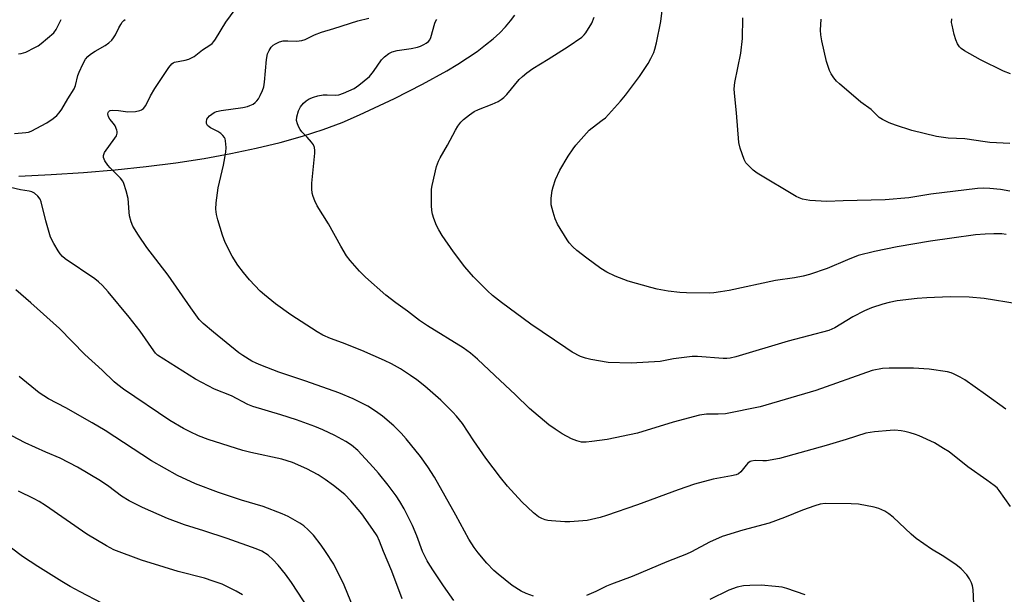
# Model space of a CAD drawing. Units: inches. Extents: x 1303764 to 1309765, y 541448 to 545448.
# Drawn here: x 1307244 to 1307547, y 542668 to 542845 of the extents above; entities that cross this region are included whole.
import ezdxf

# ---------------------------------------------------------------- set-up
doc = ezdxf.new("R2010")
doc.units = ezdxf.units.IN
doc.header["$MEASUREMENT"] = 0
doc.layers.add('NTRL-Pasture Land', color=2, linetype='Continuous')
doc.layers.add('Undefined', color=1, linetype='Continuous')

msp = doc.modelspace()

# ---------------------------------------------------------------- linework, layer by layer
at = {"layer": 'NTRL-Pasture Land'}
msp.add_lwpolyline([(1307243.73, 542796.43), (1307253.74, 542796.86), (1307263.64, 542797.48), (1307273.41, 542798.31), (1307282.93, 542799.32), (1307292.09, 542800.5), (1307300.73, 542801.83), (1307308.98, 542803.31), (1307316.81, 542804.96), (1307324.17, 542806.74), (1307331.03, 542808.67), (1307337.36, 542810.72), (1307343.24, 542812.92), (1307348.54, 542815.23), (1307359.3, 542820.3), (1307367.92, 542824.64), (1307375.44, 542828.8), (1307378.8, 542830.83), (1307381.82, 542832.78), (1307384.7, 542834.77), (1307387.32, 542836.74), (1307389.65, 542838.66), (1307391.7, 542840.53), (1307393.47, 542842.35), (1307395.03, 542844.19), (1307396.3, 542845.96)], dxfattribs=at)
at = {"layer": 'Undefined'}
for points, elevation in [([(1307547.47, 542778.44), (1307546.12, 542778.63), (1307543.73, 542778.64), (1307541.03, 542778.57), (1307538.01, 542778.29), (1307530.8, 542777.33), (1307524.22, 542776.36), (1307514.01, 542774.64), (1307506.97, 542773.2), (1307502.01, 542771.94), (1307498.69, 542770.67), (1307492.45, 542767.93), (1307487.04, 542766.16), (1307485.08, 542765.64), (1307482.34, 542765.1), (1307476.5, 542764.28), (1307462.27, 542761.24), (1307459.64, 542760.75), (1307457.61, 542760.5), (1307456.15, 542760.41), (1307449.13, 542760.49), (1307447.07, 542760.64), (1307443.54, 542761.04), (1307440.13, 542761.67), (1307438.16, 542762.12), (1307431.2, 542764.08), (1307427.19, 542765.58), (1307424.61, 542766.85), (1307422.78, 542768.02), (1307418.47, 542771.12), (1307415.44, 542773.48), (1307414.15, 542774.63), (1307413.06, 542775.86), (1307412.4, 542776.81), (1307409.5, 542781.66), (1307408.71, 542783.25), (1307408.11, 542785.26), (1307407.55, 542787.58), (1307407.47, 542788.46), (1307407.53, 542789.64), (1307407.83, 542791.99), (1307408.08, 542793.14), (1307408.9, 542795.31), (1307410.17, 542798.25), (1307412.74, 542802.57), (1307414.25, 542804.78), (1307415.15, 542805.95), (1307419.22, 542810.54), (1307420.12, 542811.3), (1307423.25, 542813.57), (1307424.18, 542814.36), (1307428.87, 542819.44), (1307430.38, 542821.28), (1307434.67, 542827.01), (1307437.32, 542831), (1307438.17, 542832.54), (1307439.05, 542834.39), (1307439.44, 542835.47), (1307439.97, 542837.4), (1307441.21, 542843.99), (1307442.11, 542850.79)], 456), ([(1307402.06, 542667.13), (1307399.83, 542667.97), (1307398.25, 542668.76), (1307395.5, 542670.46), (1307391.17, 542673.94), (1307389.89, 542675.1), (1307387.7, 542677.31), (1307385.06, 542680.47), (1307383.85, 542682.1), (1307382.21, 542684.71), (1307378.22, 542692.1), (1307371.58, 542703.75), (1307369.53, 542707.01), (1307367.28, 542710.14), (1307362.87, 542715.54), (1307361.34, 542717.3), (1307359.08, 542719.61), (1307355.61, 542722.6), (1307353.52, 542724.08), (1307351.09, 542725.6), (1307346.59, 542727.93), (1307342.24, 542729.68), (1307332, 542733.32), (1307323.74, 542736.13), (1307318.19, 542738.21), (1307316.73, 542738.84), (1307315.47, 542739.51), (1307312.66, 542741.21), (1307311.44, 542742.06), (1307303.61, 542748.39), (1307300.44, 542751.1), (1307299.21, 542752.33), (1307296.64, 542755.85), (1307289.65, 542765.94), (1307283.15, 542774.49), (1307280.51, 542778.28), (1307278.84, 542781), (1307278.29, 542782.29), (1307277.78, 542784.15), (1307277.64, 542785.3), (1307277.37, 542789.52), (1307276.81, 542791.83), (1307276.1, 542794.1), (1307275.7, 542794.86), (1307275, 542795.72), (1307271.83, 542798.91), (1307271.09, 542799.74), (1307270.17, 542801.12), (1307269.8, 542802.1), (1307269.8, 542802.79), (1307270.1, 542803.71), (1307273.31, 542808.09), (1307273.76, 542808.83), (1307274.03, 542809.59), (1307274.01, 542810.08), (1307273.89, 542810.58), (1307273.36, 542811.83), (1307272.88, 542812.55), (1307271.76, 542813.94), (1307271.33, 542814.65), (1307271.1, 542815.54), (1307271.19, 542815.97), (1307271.31, 542816.17), (1307271.66, 542816.48), (1307271.88, 542816.57), (1307272.66, 542816.66), (1307274.4, 542816.56), (1307277.31, 542816.22), (1307279.61, 542816.3), (1307281, 542816.57), (1307281.48, 542816.79), (1307282.13, 542817.25), (1307282.81, 542818.14), (1307284.26, 542821.07), (1307285.59, 542823.35), (1307289.9, 542829.79), (1307290.78, 542830.93), (1307291.2, 542831.28), (1307291.68, 542831.49), (1307294.96, 542832.09), (1307296.06, 542832.42), (1307296.85, 542832.76), (1307297.64, 542833.25), (1307300.26, 542835.24), (1307302.52, 542836.7), (1307303.19, 542837.24), (1307303.78, 542837.85), (1307304.29, 542838.55), (1307307.44, 542843.72), (1307311.47, 542849.19)], 448), ([(1307242.44, 542809.46), (1307245.87, 542809.77), (1307246.7, 542809.94), (1307247.49, 542810.23), (1307252.31, 542812.76), (1307254.27, 542814.08), (1307255.47, 542815.09), (1307256.16, 542815.9), (1307256.96, 542817.04), (1307258.86, 542820.22), (1307260.8, 542823.26), (1307261.21, 542824.27), (1307261.94, 542827.31), (1307262.28, 542828.39), (1307263.4, 542830.8), (1307264.27, 542832.34), (1307264.94, 542833.18), (1307265.76, 542833.92), (1307267.26, 542834.89), (1307270.26, 542836.55), (1307271.47, 542837.42), (1307272.34, 542838.22), (1307272.9, 542838.92), (1307273.48, 542839.86), (1307274.53, 542842.06), (1307275.08, 542843.04), (1307275.54, 542843.73), (1307276.07, 542844.32), (1307276.51, 542844.6)], 446), ([(1307548.87, 542694.78), (1307545.37, 542699.73), (1307544.69, 542700.46), (1307543.82, 542701.18), (1307541.52, 542702.87), (1307535.65, 542706.94), (1307529.93, 542711.53), (1307528.24, 542712.64), (1307525.43, 542714.32), (1307520.69, 542716.51), (1307519.61, 542716.93), (1307517.98, 542717.42), (1307516.34, 542717.86), (1307515.22, 542718.06), (1307513.21, 542718.23), (1307511.8, 542718.19), (1307507.02, 542717.78), (1307504.35, 542717.33), (1307498.31, 542715.39), (1307492.09, 542713.54), (1307477.75, 542709.49), (1307473.76, 542708.83), (1307472.61, 542708.79), (1307470.26, 542708.88), (1307469.19, 542708.74), (1307468.7, 542708.56), (1307468.07, 542708.14), (1307467.48, 542707.52), (1307465.86, 542705.46), (1307465.1, 542704.83), (1307464.43, 542704.49), (1307463, 542704.15), (1307457.39, 542703.17), (1307451.66, 542701.66), (1307446.54, 542699.88), (1307434.03, 542695.29), (1307424.53, 542692.01), (1307422.57, 542691.42), (1307418.6, 542690.5), (1307413.24, 542690.03), (1307411.77, 542690.04), (1307407.66, 542690.34), (1307406.5, 542690.48), (1307405.67, 542690.68), (1307404.63, 542691.1), (1307403.64, 542691.62), (1307402.08, 542692.86), (1307398.52, 542696.21), (1307394.13, 542701.05), (1307391.95, 542703.64), (1307387.45, 542709.68), (1307383.72, 542714.92), (1307380.19, 542720.28), (1307378.44, 542722.55), (1307377.27, 542723.82), (1307373.59, 542727.47), (1307368.69, 542731.78), (1307366.16, 542733.75), (1307364.28, 542735.1), (1307361.16, 542737.11), (1307358.37, 542738.67), (1307356.26, 542739.7), (1307349.22, 542742.8), (1307343.34, 542745.14), (1307339.66, 542746.45), (1307337.3, 542747.46), (1307335.51, 542748.5), (1307327.47, 542753.68), (1307322.67, 542757.1), (1307319.33, 542759.86), (1307318.04, 542761.03), (1307314.75, 542764.48), (1307312.89, 542766.7), (1307311.12, 542768.99), (1307309.33, 542771.76), (1307307.26, 542776), (1307306.39, 542778.19), (1307304.92, 542782.92), (1307304.56, 542784.6), (1307304.38, 542786.26), (1307304.42, 542788.22), (1307305.05, 542792.75), (1307306.66, 542799.76), (1307307.41, 542803.79), (1307307.48, 542805.25), (1307307.32, 542807.28), (1307307.19, 542807.82), (1307306.98, 542808.31), (1307306.51, 542808.93), (1307305.94, 542809.48), (1307305.01, 542810.08), (1307302.73, 542811.22), (1307302.27, 542811.52), (1307301.78, 542811.98), (1307301.49, 542812.58), (1307301.46, 542813.09), (1307301.62, 542813.87), (1307301.88, 542814.33), (1307302.44, 542814.93), (1307303.11, 542815.46), (1307303.83, 542815.93), (1307304.6, 542816.28), (1307306.03, 542816.6), (1307312.69, 542817.56), (1307314.09, 542817.83), (1307314.86, 542818.1), (1307315.8, 542818.58), (1307316.45, 542819.03), (1307317, 542819.56), (1307317.48, 542820.19), (1307318.02, 542821.2), (1307318.73, 542822.78), (1307319.11, 542823.85), (1307319.33, 542825.32), (1307319.96, 542832.32), (1307320.26, 542834.01), (1307320.75, 542835.08), (1307321.39, 542836.06), (1307321.98, 542836.67), (1307322.69, 542837.14), (1307323.99, 542837.75), (1307325.11, 542837.99), (1307326.55, 542838.05), (1307329.19, 542837.89), (1307330.77, 542838.08), (1307331.82, 542838.45), (1307334.67, 542839.84), (1307336.83, 542840.69), (1307340.66, 542841.83), (1307347.99, 542844.2), (1307351.43, 542845.03)], 450), ([(1307547.36, 542724.68), (1307541.17, 542729.26), (1307534.81, 542733.7), (1307533.33, 542734.6), (1307531.33, 542735.57), (1307530.55, 542735.87), (1307529.4, 542736.14), (1307523.82, 542736.99), (1307518.97, 542737.28), (1307511.54, 542737.34), (1307509.48, 542737.19), (1307506.31, 542736.57), (1307488.94, 542730.43), (1307471.85, 542725.39), (1307461.15, 542723.31), (1307458.88, 542723.16), (1307455.31, 542723.19), (1307453.2, 542722.9), (1307445.09, 542720.7), (1307434.12, 542717.32), (1307424.76, 542715.4), (1307420.03, 542714.71), (1307418.25, 542714.52), (1307416.81, 542714.59), (1307415.42, 542714.93), (1307413.8, 542715.57), (1307410.93, 542717.12), (1307408.71, 542718.52), (1307406.83, 542719.87), (1307400.83, 542724.86), (1307396.57, 542729.12), (1307390.14, 542735.03), (1307384.81, 542740.11), (1307382.75, 542741.94), (1307380.47, 542743.58), (1307369.42, 542750.38), (1307366.97, 542751.99), (1307363.32, 542754.84), (1307359.7, 542757.44), (1307356.67, 542759.79), (1307350.38, 542765.31), (1307348.5, 542767.18), (1307345.64, 542770.47), (1307344.57, 542771.84), (1307342.82, 542774.81), (1307339.06, 542781.74), (1307335.53, 542787.25), (1307334.78, 542788.77), (1307334.25, 542790.08), (1307334, 542791.15), (1307333.86, 542792.51), (1307333.93, 542794.22), (1307334.77, 542803.46), (1307334.81, 542804.32), (1307334.74, 542805.16), (1307334.43, 542805.98), (1307333.78, 542806.89), (1307332.45, 542808.4), (1307330.84, 542810.07), (1307330.3, 542810.74), (1307329.9, 542811.46), (1307329.48, 542812.48), (1307329.2, 542813.52), (1307329.26, 542814.59), (1307329.82, 542816.47), (1307330.43, 542817.72), (1307331.34, 542818.81), (1307332.18, 542819.58), (1307333.11, 542820.15), (1307334.37, 542820.72), (1307335.72, 542821.1), (1307337.36, 542821.38), (1307338.64, 542821.43), (1307341.1, 542821.31), (1307342.21, 542821.43), (1307343.6, 542821.91), (1307346.89, 542823.36), (1307348.38, 542824.34), (1307351.59, 542827.03), (1307352.87, 542828.58), (1307355.31, 542832.14), (1307356.28, 542833.12), (1307357.58, 542834.12), (1307358.55, 542834.6), (1307360.11, 542835.05), (1307364.4, 542835.67), (1307366.43, 542836.09), (1307367.27, 542836.39), (1307368.34, 542836.91), (1307369.11, 542837.35), (1307369.8, 542837.86), (1307370.14, 542838.28), (1307370.48, 542839.03), (1307371.72, 542843.45), (1307372.05, 542844.18), (1307372.33, 542844.54)], 452), ([(1307548.6, 542791.77), (1307545.73, 542792.25), (1307542.48, 542792.61), (1307540.46, 542792.71), (1307538.7, 542792.56), (1307524.3, 542790.83), (1307517.52, 542789.77), (1307510.31, 542789.08), (1307497.36, 542788.8), (1307492.33, 542788.59), (1307487.06, 542788.92), (1307485.92, 542789.08), (1307484.87, 542789.34), (1307483.84, 542789.68), (1307482.86, 542790.14), (1307470.86, 542797.35), (1307469.65, 542798.2), (1307468.38, 542799.41), (1307467.43, 542800.5), (1307466.89, 542801.5), (1307465.61, 542805.05), (1307465.21, 542806.73), (1307464.52, 542815.83), (1307463.88, 542821.92), (1307463.84, 542823.26), (1307464.06, 542825.16), (1307465.84, 542834.27), (1307466.34, 542838.72), (1307466.43, 542845.08)], 458), ([(1307548.62, 542806.41), (1307542.52, 542806.79), (1307541.08, 542806.94), (1307534.78, 542807.87), (1307529.69, 542808.08), (1307526.05, 542808.59), (1307518.47, 542810.44), (1307513.46, 542812.03), (1307511.55, 542812.77), (1307509.42, 542813.77), (1307508.44, 542814.41), (1307505.98, 542816.87), (1307502.77, 542819.19), (1307496.17, 542824.79), (1307495.32, 542825.59), (1307494.43, 542826.68), (1307493.64, 542827.84), (1307493.13, 542828.86), (1307492.24, 542831.65), (1307490.83, 542838.07), (1307490.51, 542839.83), (1307490.42, 542841.29), (1307490.6, 542844.68)], 460), ([(1307548.82, 542827.87), (1307546.67, 542828.7), (1307539.55, 542832.18), (1307534.66, 542834.94), (1307533.7, 542835.61), (1307533.12, 542836.19), (1307532.52, 542837.09), (1307531.97, 542838.33), (1307531.49, 542839.99), (1307530.83, 542842.79), (1307530.72, 542843.64), (1307530.75, 542844.79)], 462), ([(1307377.55, 542665.89), (1307374.39, 542670.36), (1307371.29, 542674.98), (1307370.17, 542676.69), (1307369.37, 542678.08), (1307367.98, 542680.92), (1307366.2, 542685.77), (1307364.9, 542688.93), (1307362.34, 542694.08), (1307361, 542696.33), (1307359.84, 542698.03), (1307357.36, 542701.36), (1307354.4, 542705.03), (1307352.75, 542706.91), (1307347.99, 542711.97), (1307346.07, 542713.6), (1307344.33, 542714.72), (1307340.97, 542716.65), (1307337.26, 542718.39), (1307334.85, 542719.36), (1307329.16, 542721.43), (1307324.3, 542722.96), (1307315.7, 542725.52), (1307314.23, 542726.16), (1307309.18, 542728.85), (1307303.9, 542730.81), (1307298.14, 542733.95), (1307286.45, 542741.36), (1307285.77, 542741.97), (1307285.23, 542742.62), (1307281.03, 542748.73), (1307277.73, 542752.97), (1307271.22, 542760.77), (1307269.46, 542762.7), (1307268.22, 542763.92), (1307267.11, 542764.84), (1307258.05, 542770.99), (1307257.15, 542771.7), (1307256.49, 542772.44), (1307255.82, 542773.43), (1307254.53, 542775.64), (1307253.51, 542777.66), (1307252.04, 542782.67), (1307250.62, 542788.48), (1307250.3, 542789.29), (1307249.61, 542790.23), (1307248.53, 542791.2), (1307247.78, 542791.55), (1307246.96, 542791.75), (1307244.27, 542792.18), (1307239.45, 542793.27)], 446), ([(1307333.08, 542663.05), (1307327.63, 542671.34), (1307325.77, 542673.96), (1307323.56, 542676.67), (1307321.95, 542678.39), (1307320.44, 542679.79), (1307318.46, 542681.05), (1307316.81, 542681.74), (1307307.79, 542684.94), (1307300.69, 542687.27), (1307294.75, 542689.11), (1307289.52, 542691.09), (1307281.78, 542694.45), (1307277.67, 542696.52), (1307275.37, 542697.91), (1307271.41, 542700.89), (1307268.84, 542702.66), (1307261.83, 542706.84), (1307256.45, 542709.59), (1307252.07, 542711.45), (1307245.66, 542714.38), (1307241.59, 542716.55)], 440), ([(1307312.57, 542667.56), (1307310.64, 542668.75), (1307307.56, 542670.29), (1307306.25, 542670.85), (1307303.55, 542671.82), (1307300.83, 542672.73), (1307292.79, 542674.78), (1307288.45, 542676.05), (1307281.51, 542678.29), (1307272.95, 542681.46), (1307270.68, 542682.68), (1307264.63, 542686.3), (1307258.29, 542690.62), (1307251.94, 542695.11), (1307250, 542696.34), (1307248.51, 542697.16), (1307243.66, 542699.51)], 438), ([(1307537.54, 542664.8), (1307537.3, 542669.22), (1307537.14, 542670.37), (1307536.85, 542671.31), (1307536.19, 542672.55), (1307535.4, 542673.72), (1307533.63, 542675.63), (1307532.01, 542676.96), (1307527.78, 542679.68), (1307524.49, 542681.65), (1307519.81, 542684.87), (1307518.27, 542686.22), (1307512.78, 542691.48), (1307511.38, 542692.54), (1307510.13, 542693.3), (1307508.29, 542694.1), (1307506.92, 542694.55), (1307502.1, 542695.46), (1307499.79, 542695.58), (1307491.78, 542695.64), (1307490.24, 542695.47), (1307488.64, 542694.99), (1307484.86, 542693.59), (1307479.33, 542691.33), (1307474.62, 542689.64), (1307466.52, 542687.45), (1307460.09, 542685.54), (1307456.19, 542683.78), (1307450.65, 542680.85), (1307449.11, 542680.12), (1307443.14, 542677.77), (1307432.48, 542673.27), (1307426.04, 542670.88), (1307424.55, 542670.22), (1307421.25, 542668.59), (1307418.36, 542667.42)], 448), ([(1307485.64, 542667.59), (1307480.05, 542669.53), (1307478.62, 542669.91), (1307476.56, 542670.15), (1307472.11, 542670.52), (1307468.59, 542670.47), (1307466.64, 542670.31), (1307464.77, 542669.95), (1307462.19, 542668.97), (1307456.37, 542666.1)], 446)]:
    msp.add_lwpolyline(points, dxfattribs=dict(at, elevation=elevation))
for points in [[(1307243.63, 542833.98, 444), (1307244.51, 542834.12, 444), (1307245.87, 542834.56, 444), (1307248.71, 542835.94, 444), (1307249.71, 542836.49, 444), (1307250.66, 542837.16, 444), (1307254.47, 542840.43, 444), (1307255.28, 542841.55, 444), (1307256.77, 542844.6, 444)], [(1307550.92, 542757.1, 454), (1307540.72, 542758.74, 454), (1307536.09, 542759.14, 454), (1307530.25, 542759.25, 454), (1307523.1, 542758.97, 454), (1307520.15, 542758.7, 454), (1307514, 542758, 454), (1307511.5, 542757.52, 454), (1307509.59, 542757.04, 454), (1307506.07, 542755.88, 454), (1307503.95, 542754.98, 454), (1307500.36, 542753.06, 454), (1307494.83, 542749.71, 454), (1307492.95, 542748.86, 454), (1307480.4, 542745.62, 454), (1307464.31, 542740.78, 454), (1307462.59, 542740.36, 454), (1307461.59, 542740.28, 454), (1307460.39, 542740.32, 454), (1307452.58, 542740.91, 454), (1307450.91, 542740.94, 454), (1307445.2, 542740.22, 454), (1307441.07, 542739.39, 454), (1307432.16, 542738.86, 454), (1307425.06, 542739.1, 454), (1307419.73, 542739.94, 454), (1307418.11, 542740.36, 454), (1307416.59, 542740.92, 454), (1307413.99, 542742.27, 454), (1307411.98, 542743.53, 454), (1307401.31, 542750.83, 454), (1307392.2, 542757.48, 454), (1307389.42, 542759.7, 454), (1307387.92, 542761.09, 454), (1307383.6, 542765.42, 454), (1307380.91, 542768.53, 454), (1307377.51, 542773.09, 454), (1307373.97, 542778.15, 454), (1307372.91, 542779.91, 454), (1307372.27, 542781.22, 454), (1307371.45, 542783.35, 454), (1307371.02, 542784.72, 454), (1307370.8, 542785.87, 454), (1307370.68, 542787.34, 454), (1307370.69, 542790.91, 454), (1307370.73, 542792.39, 454), (1307370.88, 542793.56, 454), (1307372.29, 542799.33, 454), (1307372.82, 542801.02, 454), (1307373.35, 542802.07, 454), (1307375.63, 542805.9, 454), (1307378.07, 542810.54, 454), (1307378.84, 542811.78, 454), (1307379.76, 542812.95, 454), (1307380.59, 542813.78, 454), (1307382.43, 542815.25, 454), (1307383.86, 542816.27, 454), (1307385.14, 542816.89, 454), (1307389.41, 542818.49, 454), (1307391.19, 542819.35, 454), (1307392.14, 542819.92, 454), (1307392.95, 542820.59, 454), (1307393.89, 542821.55, 454), (1307397.69, 542826.09, 454), (1307398.69, 542827.07, 454), (1307400.02, 542828.16, 454), (1307401.9, 542829.48, 454), (1307406.64, 542832.38, 454), (1307412.75, 542836.27, 454), (1307416.99, 542839.17, 454), (1307417.7, 542839.84, 454), (1307418.22, 542840.52, 454), (1307420.05, 542843.45, 454), (1307420.74, 542845.35, 454)], [(1307361.72, 542666.36, 444), (1307358.52, 542674.87, 444), (1307355.98, 542680.9, 444), (1307354.74, 542684.14, 444), (1307353.95, 542685.73, 444), (1307352.68, 542687.73, 444), (1307349.25, 542692.52, 444), (1307345.91, 542696.52, 444), (1307344, 542698.44, 444), (1307340.55, 542701.22, 444), (1307338.03, 542703.05, 444), (1307335.83, 542704.52, 444), (1307332.36, 542706.36, 444), (1307327.95, 542708.25, 444), (1307326.31, 542708.85, 444), (1307324.68, 542709.33, 444), (1307315.08, 542711.39, 444), (1307312.65, 542712.02, 444), (1307301.99, 542715.4, 444), (1307299.03, 542716.53, 444), (1307296.43, 542717.72, 444), (1307294.41, 542718.78, 444), (1307290.24, 542721.26, 444), (1307275.99, 542730.9, 444), (1307274.17, 542732.22, 444), (1307273.1, 542733.1, 444), (1307269.36, 542736.75, 444), (1307264.02, 542741.52, 444), (1307256.29, 542749.54, 444), (1307247.46, 542757.46, 444), (1307242.83, 542761.38, 444)], [(1307347.72, 542661.06, 442), (1307343.83, 542670.61, 442), (1307340.61, 542676.97, 442), (1307338.11, 542680.92, 442), (1307336.79, 542682.86, 442), (1307334.4, 542685.92, 442), (1307332.73, 542687.6, 442), (1307331.4, 542688.77, 442), (1307330.19, 542689.62, 442), (1307326.59, 542691.66, 442), (1307324.72, 542692.54, 442), (1307318.96, 542694.81, 442), (1307312.27, 542696.69, 442), (1307305.21, 542699.05, 442), (1307298.14, 542701.7, 442), (1307292.61, 542704.25, 442), (1307284.53, 542708.8, 442), (1307270.3, 542718.1, 442), (1307266.31, 542720.53, 442), (1307258.23, 542725.09, 442), (1307252.83, 542727.89, 442), (1307250, 542729.71, 442), (1307243.84, 542734.75, 442)], [(1307269.26, 542664.98, 436), (1307262.59, 542668.51, 436), (1307259.58, 542670.18, 436), (1307256.97, 542671.73, 436), (1307249.56, 542676.33, 436), (1307244.84, 542679.36, 436), (1307237.59, 542684.77, 436)]]:
    msp.add_polyline3d(points, dxfattribs=at)

doc.saveas('drawing.dxf')
